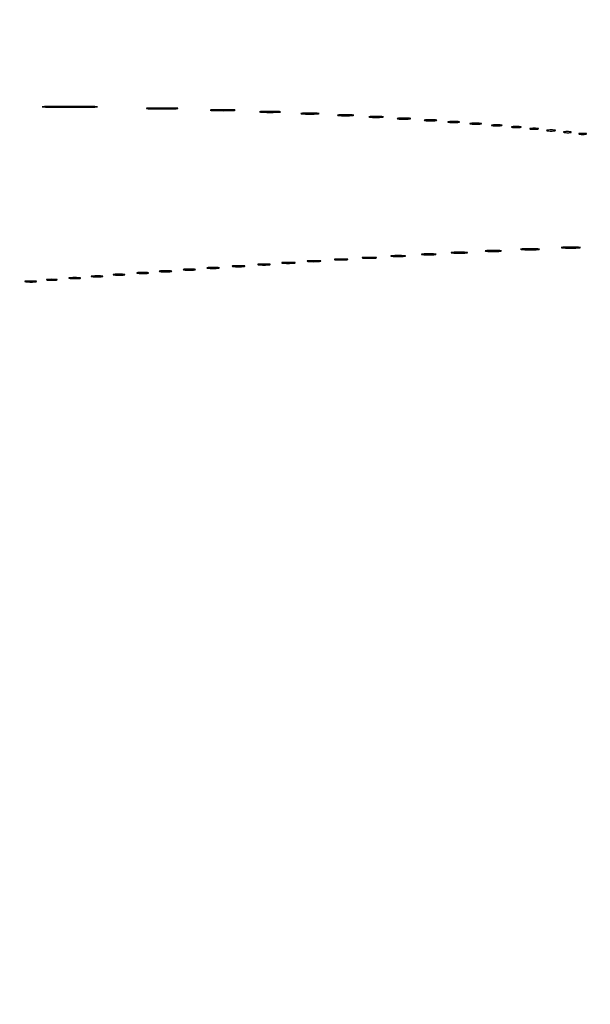
# Model space of a CAD drawing. Extents: x 1247 to 26003, y 2058 to 11285.
# Drawn here: x 9039 to 9375, y 8963 to 9544 of the extents above; entities that cross this region are included whole.
import ezdxf

# ---------------------------------------------------------------- set-up
doc = ezdxf.new("R2010")
doc.units = 0

msp = doc.modelspace()

# ---------------------------------------------------------------- linework, layer by layer
for points in [[(23907.5, 10813.077502), (13168.5, 10813.102137, -0.000006), (8360.653107, 10813.169746, -0.000018), (5079.912836, 10813.370658)], [(3109.241015, 2171.537211, 0.000006), (6268.013695, 2171.5, 0.000007), (9186.626506, 2171.542639, 0.000067), (10451.502283, 2171.750075, 0.000001), (11287.501345, 2172.001044, 0.414125), (11288.5, 2173, 0.414105), (11287.501438, 2173.998931, 0.000001), (10490.999983, 2174.291608, 0.000071), (9285.844798, 2174.56207, 0.000008), (6505.25, 2174.750104, -0.000008), (4671.108425, 2174.873612, -0.000013), (3127.079687, 2175.039585)], [(5347.498067, 10808.624797, -0.000015), (8737.411878, 10808.827152, -0.000007), (13168, 10808.901911, -0.000007), (17286.35235, 10808.855321, -0.000012), (20753.0375, 10808.679349)], [(3127.075665, 9729.996526, -0.000009), (4671.099981, 9730.135222, -0.000005), (6505.236305, 9730.249896, 0.000006), (9514.617315, 9730.444466, 0.000085), (10604.860548, 9730.714378, 0.000002), (11287.299057, 9731.00204, 0.359406), (11288.809629, 9732.25, 0.470993), (11287.779339, 9733.498089, 0.000002), (10571.589971, 9733.74993, 0.000081), (9427.413389, 9733.962802, 0.000006), (6268, 9734, 0.000006), (3108.586613, 9733.962802, 0.000081)], [(1964.410029, 9733.74993, 0.000002), (1248.220658, 9733.498089, 0.470992)], [(1248.701127, 2172.001978, 0.000002), (1964.989699, 2171.750104, 0.000081)], [(1723.030409, 5952.916667, -0.000009), (1723.044782, 7376.417842, -0.000015), (1723.115358, 8574.688542)]]:
    msp.add_lwpolyline(points, format="xyb")
for points in [[(9054.311174, 9492.251792, 0.003219), (9061.010682, 9492.156549, 0.001952), (9068.939534, 9492.125837, 0.001955), (9076.809275, 9492.156841, 0.003443), (9083.311174, 9492.252655, 0.025922), (9084.818807, 9492.363595, 0.929568), (9084.813282, 9492.469094, 0.004286), (9078.904262, 9492.540498, 0.000885), (9068.5, 9492.558614, 0.000871), (9058.104893, 9492.540206, 0.004527), (9052.369532, 9492.468129, 0.943827), (9052.365743, 9492.363382, 0.018323)], [(9114.75, 9491.256012, 0.006428), (9118.50572, 9491.150982, 0.003776), (9123, 9491.117042, 0.003776), (9127.49428, 9491.150982, 0.006428), (9131.25, 9491.256012, 0.041169), (9132.239217, 9491.378408, 0.883896), (9132.229688, 9491.493946, 0.008506), (9128.916556, 9491.57282, 0.001698), (9123, 9491.592909, 0.001698), (9117.083444, 9491.57282, 0.008506), (9113.770312, 9491.493946, 0.883896), (9113.760783, 9491.378408, 0.041169)], [(9152.291588, 9490.257502, 0.00796), (9155.342947, 9490.148573, 0.005002), (9158.911868, 9490.11374, 0.005021), (9162.425385, 9490.14988, 0.009156), (9165.291588, 9490.260682, 0.078783), (9165.877154, 9490.38806, 0.808064), (9165.857529, 9490.509731, 0.010669), (9163.166435, 9490.591202, 0.002293), (9158.5, 9490.61146, 0.002213), (9153.842228, 9490.589703, 0.011964), (9151.313779, 9490.506173, 0.875674), (9151.304715, 9490.386221, 0.039068)], [(9181.286513, 9489.259922, 0.009604), (9183.881008, 9489.147631, 0.006105), (9186.904699, 9489.11184, 0.006131), (9189.873938, 9489.149357, 0.011299), (9192.286513, 9489.264024, 0.099936), (9192.763171, 9489.395585, 0.764402), (9192.737288, 9489.521315, 0.012902), (9190.449157, 9489.605233, 0.002807), (9186.5, 9489.625933, 0.002694), (9182.559407, 9489.603228, 0.014736), (9180.431038, 9489.516725, 0.85479), (9180.42035, 9489.392998, 0.045022)], [(9205.25, 9488.264961, 0.012378), (9207.412501, 9488.148215, 0.007295), (9210, 9488.110462, 0.007295), (9212.587499, 9488.148215, 0.012378), (9214.75, 9488.264961, 0.075495), (9215.33354, 9488.401218, 0.793398), (9215.314062, 9488.529482, 0.016391), (9213.405918, 9488.617144, 0.003282), (9210, 9488.639504, 0.003282), (9206.594082, 9488.617144, 0.016391), (9204.685938, 9488.529482, 0.793398), (9204.66646, 9488.401218, 0.075495)], [(9226.75, 9487.267795, 0.014123), (9228.684912, 9487.148488, 0.008335), (9231, 9487.109894, 0.008335), (9233.315088, 9487.148488, 0.014123), (9235.25, 9487.267795, 0.084525), (9235.776995, 9487.407127, 0.76997), (9235.754687, 9487.538141, 0.018707), (9234.047184, 9487.627723, 0.003751), (9231, 9487.650586, 0.003751), (9227.952816, 9487.627723, 0.018707), (9226.245313, 9487.538141, 0.76997), (9226.223005, 9487.407127, 0.084525)], [(9245.25, 9486.271532, 0.016375), (9246.957332, 9486.149287, 0.009683), (9249, 9486.109723, 0.009683), (9251.042668, 9486.149287, 0.016375), (9252.75, 9486.271532, 0.095407), (9253.221145, 9486.41442, 0.741699), (9253.195312, 9486.548567, 0.021699), (9251.688407, 9486.640349, 0.00436), (9249, 9486.663794, 0.00436), (9246.311593, 9486.640349, 0.021699), (9244.804688, 9486.548567, 0.741699), (9244.778855, 9486.41442, 0.095407)], [(9261.727696, 9485.278268, 0.02012), (9263.234338, 9485.152063, 0.010546), (9265.11537, 9485.110215, 0.010474), (9267.048239, 9485.148479, 0.015806), (9268.727696, 9485.270202, 0.062969), (9269.351289, 9485.416037, 0.78507), (9269.335636, 9485.550546, 0.026082), (9268.006031, 9485.645979, 0.004587), (9265.5, 9485.67186, 0.004873), (9262.985512, 9485.650253, 0.021409), (9261.504386, 9485.559569, 0.613017), (9261.45162, 9485.422293, 0.180442)], [(9277.75, 9484.276604, 0.019375), (9279.229765, 9484.150935, 0.011494), (9281, 9484.110234, 0.011494), (9282.770235, 9484.150935, 0.019375), (9284.25, 9484.276604, 0.108536), (9284.666199, 9484.423685, 0.707215), (9284.635938, 9484.56145, 0.025693), (9283.329566, 9484.655793, 0.005179), (9281, 9484.679926, 0.005179), (9278.670434, 9484.655793, 0.025693), (9277.364062, 9484.56145, 0.707215), (9277.333801, 9484.423685, 0.108536)], [(9291.767909, 9483.275269, 0.018638), (9293.218327, 9483.150328, 0.01259), (9294.878422, 9483.111345, 0.012695), (9296.487453, 9483.154945, 0.024559), (9297.767909, 9483.285474, 0.212532), (9298.000181, 9483.434198, 0.556092), (9297.934948, 9483.575472, 0.025342), (9296.655786, 9483.668409, 0.005888), (9294.5, 9483.690131, 0.005499), (9292.352754, 9483.662864, 0.031761), (9291.222448, 9483.564056, 0.756877), (9291.205163, 9483.425738, 0.069146)], [(9304.767909, 9482.275269, 0.018638), (9306.218327, 9482.150328, 0.01259), (9307.878422, 9482.111345, 0.012695), (9309.487453, 9482.154945, 0.024559), (9310.767909, 9482.285474, 0.212532), (9311.000181, 9482.434198, 0.556092), (9310.934948, 9482.575472, 0.025342), (9309.655786, 9482.668409, 0.005888), (9307.5, 9482.690131, 0.005499), (9305.352754, 9482.662864, 0.031761), (9304.222448, 9482.564056, 0.756877), (9304.205163, 9482.425738, 0.069146)], [(9317.25, 9481.283746, 0.023547), (9318.502218, 9481.153981, 0.014044), (9320, 9481.111902, 0.014044), (9321.497782, 9481.153981, 0.023547), (9322.75, 9481.283746, 0.124239), (9323.112409, 9481.435926, 0.664672), (9323.076563, 9481.577962, 0.03126), (9321.97062, 9481.675363, 0.006336), (9320, 9481.700336, 0.006336), (9318.02938, 9481.675363, 0.03126), (9316.923437, 9481.577962, 0.664672), (9316.887591, 9481.435926, 0.124239)], [(9329.26375, 9480.282419, 0.022548), (9330.485188, 9480.153707, 0.015659), (9331.872547, 9480.114038, 0.015827), (9333.209518, 9480.160023, 0.031163), (9334.26375, 9480.296069, 0.248898), (9334.455688, 9480.450815, 0.49082), (9334.374351, 9480.596853, 0.030832), (9333.29708, 9480.692368, 0.00738), (9331.5, 9480.713986, 0.006817), (9329.711719, 9480.684722, 0.040183), (9328.780601, 9480.581582, 0.720633), (9328.761725, 9480.438612, 0.075924)], [(9339.75, 9479.294267, 0.029693), (9340.774707, 9479.159351, 0.017887), (9342, 9479.115502, 0.017887), (9343.225293, 9479.159351, 0.029693), (9344.25, 9479.294267, 0.142433), (9344.560023, 9479.453014, 0.611425), (9344.517187, 9479.600334, 0.039503), (9343.61149, 9479.701569, 0.008087), (9342, 9479.727636, 0.008087), (9340.38851, 9479.701569, 0.039503), (9339.482813, 9479.600334, 0.611425), (9339.439977, 9479.453014, 0.142433)], [(9349.75, 9478.294267, 0.029693), (9350.774707, 9478.159351, 0.017887), (9352, 9478.115502, 0.017887), (9353.225293, 9478.159351, 0.029693), (9354.25, 9478.294267, 0.142433), (9354.560023, 9478.453014, 0.611425), (9354.517187, 9478.600334, 0.039503), (9353.61149, 9478.701569, 0.008087), (9352, 9478.727636, 0.008087), (9350.38851, 9478.701569, 0.039503), (9349.482813, 9478.600334, 0.611425), (9349.439977, 9478.453014, 0.142433)], [(9359.761659, 9477.292739, 0.028254), (9360.754739, 9477.159391, 0.020511), (9361.869594, 9477.119272, 0.020826), (9362.934218, 9477.169017, 0.041951), (9363.761659, 9477.31292, 0.285845), (9363.916221, 9477.476221, 0.417468), (9363.814362, 9477.62839, 0.038992), (9362.938425, 9477.726931, 0.009782), (9361.5, 9477.747817, 0.008901), (9360.071102, 9477.715166, 0.053901), (9359.339362, 9477.605813, 0.67161), (9359.319562, 9477.45659, 0.082665)], [(9368.761659, 9476.292739, 0.028254), (9369.754739, 9476.159391, 0.020511), (9370.869594, 9476.119272, 0.020826), (9371.934218, 9476.169017, 0.041951), (9372.761659, 9476.31292, 0.285845), (9372.916221, 9476.476221, 0.417468), (9372.814362, 9476.62839, 0.038992), (9371.938425, 9476.726931, 0.009782), (9370.5, 9476.747817, 0.008901), (9369.071102, 9476.715166, 0.053901), (9368.339362, 9476.605813, 0.67161), (9368.319562, 9476.45659, 0.082665)], [(9313.75, 9407.267795, 0.014123), (9315.684912, 9407.148488, 0.008335), (9318, 9407.109894, 0.008335), (9320.315088, 9407.148488, 0.014123), (9322.25, 9407.267795, 0.084525), (9322.776995, 9407.407127, 0.76997), (9322.754687, 9407.538141, 0.018707), (9321.047184, 9407.627723, 0.003751), (9318, 9407.650586, 0.003751), (9314.952816, 9407.627723, 0.018707), (9313.245313, 9407.538141, 0.76997), (9313.223005, 9407.407127, 0.084525)], [(9334.783522, 9408.261596, 0.010684), (9337.149439, 9408.147341, 0.00684), (9339.900475, 9408.111005, 0.006873), (9342.597616, 9408.149358, 0.012749), (9344.783522, 9408.26633, 0.11419), (9345.207311, 9408.400378, 0.736116), (9345.177035, 9408.528493, 0.014373), (9343.090507, 9408.613834, 0.003152), (9339.5, 9408.634769, 0.003015), (9335.918009, 9408.611476, 0.016608), (9333.989535, 9408.523197, 0.841704), (9333.977848, 9408.397252, 0.048634)], [(9358.783522, 9409.261596, 0.010684), (9361.149439, 9409.147341, 0.00684), (9363.900475, 9409.111005, 0.006873), (9366.597616, 9409.149358, 0.012749), (9368.783522, 9409.26633, 0.11419), (9369.207311, 9409.400378, 0.736116), (9369.177035, 9409.528493, 0.014373), (9367.090507, 9409.613834, 0.003152), (9363.5, 9409.634769, 0.003015), (9359.918009, 9409.611476, 0.016608), (9357.989535, 9409.523197, 0.841704), (9357.977848, 9409.397252, 0.048634)], [(9224.727696, 9402.278268, 0.02012), (9226.234338, 9402.152063, 0.010546), (9228.11537, 9402.110215, 0.010474), (9230.048239, 9402.148479, 0.015806), (9231.727696, 9402.270202, 0.062969), (9232.351289, 9402.416037, 0.78507), (9232.335636, 9402.550546, 0.026082), (9231.006031, 9402.645979, 0.004587), (9228.5, 9402.67186, 0.004873), (9225.985512, 9402.650253, 0.021409), (9224.504386, 9402.559569, 0.613017), (9224.45162, 9402.422293, 0.180442)], [(9241.25, 9403.271532, 0.016375), (9242.957332, 9403.149287, 0.009683), (9245, 9403.109723, 0.009683), (9247.042668, 9403.149287, 0.016375), (9248.75, 9403.271532, 0.095407), (9249.221145, 9403.41442, 0.741699), (9249.195312, 9403.548567, 0.021699), (9247.688407, 9403.640349, 0.00436), (9245, 9403.663794, 0.00436), (9242.311593, 9403.640349, 0.021699), (9240.804688, 9403.548567, 0.741699), (9240.778855, 9403.41442, 0.095407)], [(9258.25, 9404.271532, 0.016375), (9259.957332, 9404.149287, 0.009683), (9262, 9404.109723, 0.009683), (9264.042668, 9404.149287, 0.016375), (9265.75, 9404.271532, 0.095407), (9266.221145, 9404.41442, 0.741699), (9266.195312, 9404.548567, 0.021699), (9264.688407, 9404.640349, 0.00436), (9262, 9404.663794, 0.00436), (9259.311593, 9404.640349, 0.021699), (9257.804688, 9404.548567, 0.741699), (9257.778855, 9404.41442, 0.095407)], [(9276.25, 9405.271532, 0.016375), (9277.957332, 9405.149287, 0.009683), (9280, 9405.109723, 0.009683), (9282.042668, 9405.149287, 0.016375), (9283.75, 9405.271532, 0.095407), (9284.221145, 9405.41442, 0.741699), (9284.195312, 9405.548567, 0.021699), (9282.688407, 9405.640349, 0.00436), (9280, 9405.663794, 0.00436), (9277.311593, 9405.640349, 0.021699), (9275.804688, 9405.548567, 0.741699), (9275.778855, 9405.41442, 0.095407)], [(9293.75, 9406.267795, 0.014123), (9295.684912, 9406.148488, 0.008335), (9298, 9406.109894, 0.008335), (9300.315088, 9406.148488, 0.014123), (9302.25, 9406.267795, 0.084525), (9302.776995, 9406.407127, 0.76997), (9302.754687, 9406.538141, 0.018707), (9301.047184, 9406.627723, 0.003751), (9298, 9406.650586, 0.003751), (9294.952816, 9406.627723, 0.018707), (9293.245313, 9406.538141, 0.76997), (9293.223005, 9406.407127, 0.084525)], [(9135.75, 9396.276604, 0.019375), (9137.229765, 9396.150935, 0.011494), (9139, 9396.110234, 0.011494), (9140.770235, 9396.150935, 0.019375), (9142.25, 9396.276604, 0.108536), (9142.666199, 9396.423685, 0.707215), (9142.635938, 9396.56145, 0.025693), (9141.329566, 9396.655793, 0.005179), (9139, 9396.679926, 0.005179), (9136.670434, 9396.655793, 0.025693), (9135.364062, 9396.56145, 0.707215), (9135.333801, 9396.423685, 0.108536)], [(9149.75, 9397.276604, 0.019375), (9151.229765, 9397.150935, 0.011494), (9153, 9397.110234, 0.011494), (9154.770235, 9397.150935, 0.019375), (9156.25, 9397.276604, 0.108536), (9156.666199, 9397.423685, 0.707215), (9156.635938, 9397.56145, 0.025693), (9155.329566, 9397.655793, 0.005179), (9153, 9397.679926, 0.005179), (9150.670434, 9397.655793, 0.025693), (9149.364062, 9397.56145, 0.707215), (9149.333801, 9397.423685, 0.108536)], [(9164.75, 9398.276604, 0.019375), (9166.229765, 9398.150935, 0.011494), (9168, 9398.110234, 0.011494), (9169.770235, 9398.150935, 0.019375), (9171.25, 9398.276604, 0.108536), (9171.666199, 9398.423685, 0.707215), (9171.635938, 9398.56145, 0.025693), (9170.329566, 9398.655793, 0.005179), (9168, 9398.679926, 0.005179), (9165.670434, 9398.655793, 0.025693), (9164.364062, 9398.56145, 0.707215), (9164.333801, 9398.423685, 0.108536)], [(9179.75, 9399.276604, 0.019375), (9181.229765, 9399.150935, 0.011494), (9183, 9399.110234, 0.011494), (9184.770235, 9399.150935, 0.019375), (9186.25, 9399.276604, 0.108536), (9186.666199, 9399.423685, 0.707215), (9186.635938, 9399.56145, 0.025693), (9185.329566, 9399.655793, 0.005179), (9183, 9399.679926, 0.005179), (9180.670434, 9399.655793, 0.025693), (9179.364062, 9399.56145, 0.707215), (9179.333801, 9399.423685, 0.108536)], [(9193.727696, 9400.278268, 0.02012), (9195.234338, 9400.152063, 0.010546), (9197.11537, 9400.110215, 0.010474), (9199.048239, 9400.148479, 0.015806), (9200.727696, 9400.270202, 0.062969), (9201.351289, 9400.416037, 0.78507), (9201.335636, 9400.550546, 0.026082), (9200.006031, 9400.645979, 0.004587), (9197.5, 9400.67186, 0.004873), (9194.985512, 9400.650253, 0.021409), (9193.504386, 9400.559569, 0.613017), (9193.45162, 9400.422293, 0.180442)], [(9208.727696, 9401.278268, 0.02012), (9210.234338, 9401.152063, 0.010546), (9212.11537, 9401.110215, 0.010474), (9214.048239, 9401.148479, 0.015806), (9215.727696, 9401.270202, 0.062969), (9216.351289, 9401.416037, 0.78507), (9216.335636, 9401.550546, 0.026082), (9215.006031, 9401.645979, 0.004587), (9212.5, 9401.67186, 0.004873), (9209.985512, 9401.650253, 0.021409), (9208.504386, 9401.559569, 0.613017), (9208.45162, 9401.422293, 0.180442)], [(9055.25, 9390.283746, 0.023547), (9056.502218, 9390.153981, 0.014044), (9058, 9390.111902, 0.014044), (9059.497782, 9390.153981, 0.023547), (9060.75, 9390.283746, 0.124239), (9061.112409, 9390.435926, 0.664672), (9061.076563, 9390.577962, 0.03126), (9059.97062, 9390.675363, 0.006336), (9058, 9390.700336, 0.006336), (9056.02938, 9390.675363, 0.03126), (9054.923437, 9390.577962, 0.664672), (9054.887591, 9390.435926, 0.124239)], [(9068.767909, 9391.275269, 0.018638), (9070.218327, 9391.150328, 0.01259), (9071.878422, 9391.111345, 0.012695), (9073.487453, 9391.154945, 0.024559), (9074.767909, 9391.285474, 0.212532), (9075.000181, 9391.434198, 0.556092), (9074.934948, 9391.575472, 0.025342), (9073.655786, 9391.668409, 0.005888), (9071.5, 9391.690131, 0.005499), (9069.352754, 9391.662864, 0.031761), (9068.222448, 9391.564056, 0.756877), (9068.205163, 9391.425738, 0.069146)], [(9081.767909, 9392.275269, 0.018638), (9083.218327, 9392.150328, 0.01259), (9084.878422, 9392.111345, 0.012695), (9086.487453, 9392.154945, 0.024559), (9087.767909, 9392.285474, 0.212532), (9088.000181, 9392.434198, 0.556092), (9087.934948, 9392.575472, 0.025342), (9086.655786, 9392.668409, 0.005888), (9084.5, 9392.690131, 0.005499), (9082.352754, 9392.662864, 0.031761), (9081.222448, 9392.564056, 0.756877), (9081.205163, 9392.425738, 0.069146)], [(9094.767909, 9393.275269, 0.018638), (9096.218327, 9393.150328, 0.01259), (9097.878422, 9393.111345, 0.012695), (9099.487453, 9393.154945, 0.024559), (9100.767909, 9393.285474, 0.212532), (9101.000181, 9393.434198, 0.556092), (9100.934948, 9393.575472, 0.025342), (9099.655786, 9393.668409, 0.005888), (9097.5, 9393.690131, 0.005499), (9095.352754, 9393.662864, 0.031761), (9094.222448, 9393.564056, 0.756877), (9094.205163, 9393.425738, 0.069146)], [(9108.767909, 9394.275269, 0.018638), (9110.218327, 9394.150328, 0.01259), (9111.878422, 9394.111345, 0.012695), (9113.487453, 9394.154945, 0.024559), (9114.767909, 9394.285474, 0.212532), (9115.000181, 9394.434198, 0.556092), (9114.934948, 9394.575472, 0.025342), (9113.655786, 9394.668409, 0.005888), (9111.5, 9394.690131, 0.005499), (9109.352754, 9394.662864, 0.031761), (9108.222448, 9394.564056, 0.756877), (9108.205163, 9394.425738, 0.069146)], [(9121.75, 9395.276604, 0.019375), (9123.229765, 9395.150935, 0.011494), (9125, 9395.110234, 0.011494), (9126.770235, 9395.150935, 0.019375), (9128.25, 9395.276604, 0.108536), (9128.666199, 9395.423685, 0.707215), (9128.635938, 9395.56145, 0.025693), (9127.329566, 9395.655793, 0.005179), (9125, 9395.679926, 0.005179), (9122.670434, 9395.655793, 0.025693), (9121.364062, 9395.56145, 0.707215), (9121.333801, 9395.423685, 0.108536)], [(9042.767909, 9389.275269, 0.018638), (9044.218327, 9389.150328, 0.01259), (9045.878422, 9389.111345, 0.012695), (9047.487453, 9389.154945, 0.024559), (9048.767909, 9389.285474, 0.212532), (9049.000181, 9389.434198, 0.556092), (9048.934948, 9389.575472, 0.025342), (9047.655786, 9389.668409, 0.005888), (9045.5, 9389.690131, 0.005499), (9043.352754, 9389.662864, 0.031761), (9042.222448, 9389.564056, 0.756877), (9042.205163, 9389.425738, 0.069146)]]:
    msp.add_lwpolyline(points, format="xyb", close=True)

doc.saveas('drawing.dxf')
